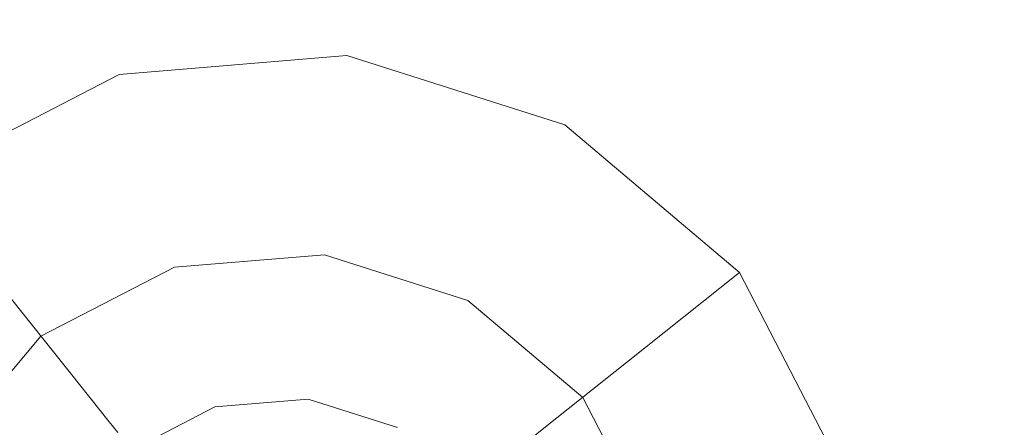
# Model space of a CAD drawing. Extents: x -98 to 245, y -488 to -1.
# Drawn here: x -73 to -68, y -355 to -353 of the extents above; entities that cross this region are included whole.
import ezdxf

# ---------------------------------------------------------------- set-up
doc = ezdxf.new("R2010")
doc.units = 0
doc.header["$LTSCALE"] = 500
doc.header["$MEASUREMENT"] = 0
doc.layers.add('EXC-BLACK', color=7, linetype='Continuous')
doc.layers.add('EXC-DYSZA', color=7, linetype='Continuous')

msp = doc.modelspace()

# ---------------------------------------------------------------- linework, layer by layer
at = {"layer": 'EXC-BLACK', "lineweight": 9, "invisible_edges": 15}
for points in [[(-67.4734, -354.6568, 884.4459), (-64.8694, -323.2463, 884.4461), (-74.4665, -350.0252, 884.4439), (-67.4734, -354.6568, 884.4459)], [(-72.731, -345.6886, 873.4911), (-72.731, -388.0015, 873.4911), (-84.1802, -345.6886, 873.4911), (-72.731, -345.6886, 873.4911)], [(-84.1802, -345.6886, 873.4911), (-72.731, -388.0015, 873.4911), (-84.1802, -388.0015, 873.4911), (-84.1802, -345.6886, 873.4911)], [(-40.706, -388.0015, 873.4911), (-72.731, -388.0015, 873.4911), (-40.706, -345.6886, 873.4911), (-40.706, -388.0015, 873.4911)], [(-40.706, -345.6886, 873.4911), (-72.731, -388.0015, 873.4911), (-72.731, -345.6886, 873.4911), (-40.706, -345.6886, 873.4911)], [(-74.4665, -350.0252, 884.4439), (-74.4666, -388.0015, 884.4439), (-67.4734, -354.6568, 884.4459), (-74.4665, -350.0252, 884.4439)], [(-67.4734, -354.6568, 884.4459), (-74.4666, -388.0015, 884.4439), (-67.1479, -390.1398, 884.4465), (-67.4734, -354.6568, 884.4459)]]:
    msp.add_3dface(points, dxfattribs=at)
at = {"layer": 'EXC-DYSZA', "lineweight": 9}
for points, invisible_edges in [([(-71.5564, -353.5205, 872.991), (-72.7229, -353.6187, 872.991), (-71.5564, -353.5205, 873.4909), (-71.5564, -353.5205, 872.991)], 15), ([(-71.5564, -353.5205, 872.991), (-71.6395, -354.2564, 871.941), (-72.7229, -353.6187, 872.991), (-71.5564, -353.5205, 872.991)], 15), ([(-71.5564, -353.5205, 873.4909), (-72.7229, -353.6187, 872.991), (-72.7229, -353.6187, 873.4909), (-71.5564, -353.5205, 873.4909)], 11), ([(-72.7229, -353.6187, 873.4909), (-71.6717, -354.5411, 873.4909), (-71.5564, -353.5205, 873.4909), (-72.7229, -353.6187, 873.4909)], 15), ([(-71.6717, -354.5411, 873.4909), (-70.4412, -353.8761, 873.4909), (-71.5564, -353.5205, 873.4909), (-71.6717, -354.5411, 873.4909)], 15), ([(-71.5564, -353.5205, 872.991), (-70.7996, -354.5242, 871.941), (-71.6395, -354.2564, 871.941), (-71.5564, -353.5205, 872.991)], 15), ([(-70.4412, -353.8761, 872.991), (-71.5564, -353.5205, 872.991), (-70.4412, -353.8761, 873.4909), (-70.4412, -353.8761, 872.991)], 15), ([(-70.4412, -353.8761, 872.991), (-70.7996, -354.5242, 871.941), (-71.5564, -353.5205, 872.991), (-70.4412, -353.8761, 872.991)], 15), ([(-70.4412, -353.8761, 873.4909), (-71.5564, -353.5205, 872.991), (-71.5564, -353.5205, 873.4909), (-70.4412, -353.8761, 873.4909)], 11), ([(-72.7229, -353.6187, 872.991), (-73.7629, -354.1556, 872.991), (-72.7229, -353.6187, 873.4909), (-72.7229, -353.6187, 872.991)], 15), ([(-72.7229, -353.6187, 872.991), (-72.518, -354.3303, 871.941), (-73.7629, -354.1556, 872.991), (-72.7229, -353.6187, 872.991)], 15), ([(-72.7229, -353.6187, 873.4909), (-73.7629, -354.1556, 872.991), (-73.7629, -354.1556, 873.4909), (-72.7229, -353.6187, 873.4909)], 11), ([(-73.1227, -354.9588, 873.4909), (-72.7229, -353.6187, 873.4909), (-73.7629, -354.1556, 873.4909), (-73.1227, -354.9588, 873.4909)], 15), ([(-72.4387, -354.6057, 873.4909), (-72.7229, -353.6187, 873.4909), (-73.1227, -354.9588, 873.4909), (-72.4387, -354.6057, 873.4909)], 11), ([(-72.4387, -354.6057, 873.4909), (-71.6717, -354.5411, 873.4909), (-72.7229, -353.6187, 873.4909), (-72.4387, -354.6057, 873.4909)], 14), ([(-72.7229, -353.6187, 872.991), (-71.6395, -354.2564, 871.941), (-72.518, -354.3303, 871.941), (-72.7229, -353.6187, 872.991)], 15), ([(-70.9383, -354.7752, 873.4909), (-70.4412, -353.8761, 873.4909), (-71.6717, -354.5411, 873.4909), (-70.9383, -354.7752, 873.4909)], 11), ([(-70.9383, -354.7752, 873.4909), (-70.3503, -355.2719, 873.4909), (-70.4412, -353.8761, 873.4909), (-70.9383, -354.7752, 873.4909)], 14), ([(-70.4412, -353.8761, 872.991), (-70.1262, -355.0932, 871.941), (-70.7996, -354.5242, 871.941), (-70.4412, -353.8761, 872.991)], 15), ([(-69.5471, -354.6315, 872.991), (-70.4412, -353.8761, 872.991), (-69.5471, -354.6315, 873.4909), (-69.5471, -354.6315, 872.991)], 11), ([(-69.5471, -354.6315, 872.991), (-70.1262, -355.0932, 871.941), (-70.4412, -353.8761, 872.991), (-69.5471, -354.6315, 872.991)], 14), ([(-69.5471, -354.6315, 873.4909), (-70.4412, -353.8761, 872.991), (-70.4412, -353.8761, 873.4909), (-69.5471, -354.6315, 873.4909)], 11), ([(-70.4412, -353.8761, 873.4909), (-70.3503, -355.2719, 873.4909), (-69.5471, -354.6315, 873.4909), (-70.4412, -353.8761, 873.4909)], 15), ([(-73.1227, -354.9588, 873.4909), (-73.7629, -354.1556, 873.4909), (-73.6194, -355.5468, 873.4909), (-73.1227, -354.9588, 873.4909)], 11), ([(-73.7629, -354.1556, 872.991), (-72.518, -354.3303, 871.941), (-73.3013, -354.7347, 871.941), (-73.7629, -354.1556, 872.991)], 15), ([(-71.6395, -354.2564, 871.941), (-72.3717, -354.8386, 870.8909), (-72.518, -354.3303, 871.941), (-71.6395, -354.2564, 871.941)], 15), ([(-71.6989, -354.7821, 870.8909), (-72.3717, -354.8386, 870.8909), (-71.6395, -354.2564, 871.941), (-71.6989, -354.7821, 870.8909)], 15), ([(-70.7996, -354.5242, 871.941), (-71.6989, -354.7821, 870.8909), (-71.6395, -354.2564, 871.941), (-70.7996, -354.5242, 871.941)], 15), ([(-72.518, -354.3303, 871.941), (-72.9716, -355.1484, 870.8909), (-73.3013, -354.7347, 871.941), (-72.518, -354.3303, 871.941)], 15), ([(-72.3717, -354.8386, 870.8909), (-72.9716, -355.1484, 870.8909), (-72.518, -354.3303, 871.941), (-72.3717, -354.8386, 870.8909)], 15), ([(-71.0556, -354.9873, 870.8909), (-71.6989, -354.7821, 870.8909), (-70.7996, -354.5242, 871.941), (-71.0556, -354.9873, 870.8909)], 15), ([(-70.1262, -355.0932, 871.941), (-71.0556, -354.9873, 870.8909), (-70.7996, -354.5242, 871.941), (-70.1262, -355.0932, 871.941)], 15), ([(-70.3503, -355.2719, 873.4909), (-69.01, -355.6716, 873.4909), (-69.5471, -354.6315, 873.4909), (-70.3503, -355.2719, 873.4909)], 15), ([(-69.5471, -354.6315, 872.991), (-69.7217, -355.8765, 871.941), (-70.1262, -355.0932, 871.941), (-69.5471, -354.6315, 872.991)], 15), ([(-69.01, -355.6716, 872.991), (-69.7217, -355.8765, 871.941), (-69.5471, -354.6315, 872.991), (-69.01, -355.6716, 872.991)], 15), ([(-69.01, -355.6716, 872.991), (-69.5471, -354.6315, 872.991), (-69.01, -355.6716, 873.4909), (-69.01, -355.6716, 872.991)], 15), ([(-69.01, -355.6716, 873.4909), (-69.5471, -354.6315, 872.991), (-69.5471, -354.6315, 873.4909), (-69.01, -355.6716, 873.4909)], 11), ([(-72.9716, -355.1484, 870.8909), (-73.4073, -355.6641, 870.8909), (-73.3013, -354.7347, 871.941), (-72.9716, -355.1484, 870.8909)], 11), ([(-72.3717, -354.8386, 870.8909), (-71.6989, -354.7821, 870.8909), (-72.2839, -355.1437, 869.8408), (-72.3717, -354.8386, 870.8909)], 15), ([(-72.2839, -355.1437, 869.8408), (-71.6989, -354.7821, 870.8909), (-71.7345, -355.0975, 869.8408), (-72.2839, -355.1437, 869.8408)], 15), ([(-71.6989, -354.7821, 870.8909), (-71.0556, -354.9873, 870.8909), (-71.7345, -355.0975, 869.8408), (-71.6989, -354.7821, 870.8909)], 15), ([(-72.9716, -355.1484, 870.8909), (-72.3717, -354.8386, 870.8909), (-72.7738, -355.3966, 869.8408), (-72.9716, -355.1484, 870.8909)], 11), ([(-72.7738, -355.3966, 869.8408), (-72.3717, -354.8386, 870.8909), (-72.2839, -355.1437, 869.8408), (-72.7738, -355.3966, 869.8408)], 15), ([(-71.7345, -355.0975, 869.8408), (-71.0556, -354.9873, 870.8909), (-71.2092, -355.2649, 869.8408), (-71.7345, -355.0975, 869.8408)], 15), ([(-71.0556, -354.9873, 870.8909), (-70.5398, -355.4229, 870.8909), (-71.2092, -355.2649, 869.8408), (-71.0556, -354.9873, 870.8909)], 15), ([(-70.5398, -355.4229, 870.8909), (-71.0556, -354.9873, 870.8909), (-70.1262, -355.0932, 871.941), (-70.5398, -355.4229, 870.8909)], 11), ([(-71.7345, -355.0975, 869.8408), (-72.2643, -355.2116, 869.1391), (-72.2839, -355.1437, 869.8408), (-71.7345, -355.0975, 869.8408)], 15), ([(-71.7424, -355.1676, 869.1391), (-72.2643, -355.2116, 869.1391), (-71.7345, -355.0975, 869.8408), (-71.7424, -355.1676, 869.1391)], 15), ([(-71.2092, -355.2649, 869.8408), (-71.7424, -355.1676, 869.1391), (-71.7345, -355.0975, 869.8408), (-71.2092, -355.2649, 869.8408)], 15), ([(-69.7217, -355.8765, 871.941), (-70.5398, -355.4229, 870.8909), (-70.1262, -355.0932, 871.941), (-69.7217, -355.8765, 871.941)], 15), ([(-73.4073, -355.6641, 870.8909), (-72.9716, -355.1484, 870.8909), (-73.1296, -355.8178, 869.8408), (-73.4073, -355.6641, 870.8909)], 15), ([(-73.1296, -355.8178, 869.8408), (-72.9716, -355.1484, 870.8909), (-72.7738, -355.3966, 869.8408), (-73.1296, -355.8178, 869.8408)], 15), ([(-72.2839, -355.1437, 869.8408), (-72.7297, -355.4519, 869.1391), (-72.7738, -355.3966, 869.8408), (-72.2839, -355.1437, 869.8408)], 15), ([(-72.2643, -355.2116, 869.1391), (-72.7297, -355.4519, 869.1391), (-72.2839, -355.1437, 869.8408), (-72.2643, -355.2116, 869.1391)], 15), ([(-72.2643, -355.2116, 869.1391), (-71.7424, -355.1676, 869.1391), (-72.2553, -355.2431, 868.9975), (-72.2643, -355.2116, 869.1391)], 15), ([(-72.2553, -355.2431, 868.9975), (-71.7424, -355.1676, 869.1391), (-71.7461, -355.2002, 868.9975), (-72.2553, -355.2431, 868.9975)], 15), ([(-71.7424, -355.1676, 869.1391), (-71.2592, -355.3554, 868.9975), (-71.7461, -355.2002, 868.9975), (-71.7424, -355.1676, 869.1391)], 15), ([(-71.2434, -355.3268, 869.1391), (-71.7424, -355.1676, 869.1391), (-71.2092, -355.2649, 869.8408), (-71.2434, -355.3268, 869.1391)], 15), ([(-71.2434, -355.3268, 869.1391), (-71.2592, -355.3554, 868.9975), (-71.7424, -355.1676, 869.1391), (-71.2434, -355.3268, 869.1391)], 15), ([(-72.2643, -355.2116, 869.1391), (-72.7093, -355.4774, 868.9975), (-72.7297, -355.4519, 869.1391), (-72.2643, -355.2116, 869.1391)], 15), ([(-72.2553, -355.2431, 868.9975), (-72.7093, -355.4774, 868.9975), (-72.2643, -355.2116, 869.1391), (-72.2553, -355.2431, 868.9975)], 15), ([(-71.7552, -355.2807, 868.8779), (-72.2553, -355.2431, 868.9975), (-71.7461, -355.2002, 868.9975), (-71.7552, -355.2807, 868.8779)], 15), ([(-71.2592, -355.3554, 868.9975), (-71.7552, -355.2807, 868.8779), (-71.7461, -355.2002, 868.9975), (-71.2592, -355.3554, 868.9975)], 15), ([(-72.2553, -355.2431, 868.9975), (-72.2328, -355.3209, 868.8779), (-72.7093, -355.4774, 868.9975), (-72.2553, -355.2431, 868.9975)], 15), ([(-72.2328, -355.3209, 868.8779), (-72.2553, -355.2431, 868.9975), (-71.7552, -355.2807, 868.8779), (-72.2328, -355.3209, 868.8779)], 11), ([(-70.788, -355.6207, 869.8408), (-71.2434, -355.3268, 869.1391), (-71.2092, -355.2649, 869.8408), (-70.788, -355.6207, 869.8408)], 15), ([(-71.2092, -355.2649, 869.8408), (-70.5398, -355.4229, 870.8909), (-70.788, -355.6207, 869.8408), (-71.2092, -355.2649, 869.8408)], 15), ([(-69.9971, -355.9558, 873.4909), (-69.01, -355.6716, 873.4909), (-70.3503, -355.2719, 873.4909), (-69.9971, -355.9558, 873.4909)], 11), ([(-72.7093, -355.4774, 868.9975), (-72.2328, -355.3209, 868.8779), (-72.6587, -355.5408, 868.8779), (-72.7093, -355.4774, 868.9975)], 15), ([(-72.1977, -355.4431, 868.8093), (-72.6587, -355.5408, 868.8779), (-72.2328, -355.3209, 868.8779), (-72.1977, -355.4431, 868.8093)], 13), ([(-71.7694, -355.4071, 868.8093), (-72.2328, -355.3209, 868.8779), (-71.7552, -355.2807, 868.8779), (-71.7694, -355.4071, 868.8093)], 15), ([(-72.1977, -355.4431, 868.8093), (-72.2328, -355.3209, 868.8779), (-71.7694, -355.4071, 868.8093), (-72.1977, -355.4431, 868.8093)], 15), ([(-71.7694, -355.4071, 868.8093), (-71.7552, -355.2807, 868.8779), (-71.36, -355.5377, 868.8093), (-71.7694, -355.4071, 868.8093)], 15), ([(-71.2985, -355.4264, 868.8779), (-71.7552, -355.2807, 868.8779), (-71.2592, -355.3554, 868.9975), (-71.2985, -355.4264, 868.8779)], 14), ([(-71.36, -355.5377, 868.8093), (-71.7552, -355.2807, 868.8779), (-71.2985, -355.4264, 868.8779), (-71.36, -355.5377, 868.8093)], 15), ([(-71.2592, -355.3554, 868.9975), (-70.8689, -355.6853, 868.9975), (-71.2985, -355.4264, 868.8779), (-71.2592, -355.3554, 868.9975)], 15), ([(-71.2434, -355.3268, 869.1391), (-70.8433, -355.6649, 869.1391), (-71.2592, -355.3554, 868.9975), (-71.2434, -355.3268, 869.1391)], 15), ([(-71.2592, -355.3554, 868.9975), (-70.8433, -355.6649, 869.1391), (-70.8689, -355.6853, 868.9975), (-71.2592, -355.3554, 868.9975)], 15), ([(-70.8433, -355.6649, 869.1391), (-71.2434, -355.3268, 869.1391), (-70.788, -355.6207, 869.8408), (-70.8433, -355.6649, 869.1391)], 11), ([(-72.7738, -355.3966, 869.8408), (-73.0677, -355.8519, 869.1391), (-73.1296, -355.8178, 869.8408), (-72.7738, -355.3966, 869.8408)], 15), ([(-72.7297, -355.4519, 869.1391), (-73.0677, -355.8519, 869.1391), (-72.7738, -355.3966, 869.8408), (-72.7297, -355.4519, 869.1391)], 11), ([(-71.7694, -355.4071, 868.8093), (-72.1578, -355.5816, 868.7909), (-72.1977, -355.4431, 868.8093), (-71.7694, -355.4071, 868.8093)], 15), ([(-71.7856, -355.5503, 868.7909), (-72.1578, -355.5816, 868.7909), (-71.7694, -355.4071, 868.8093), (-71.7856, -355.5503, 868.7909)], 15), ([(-71.36, -355.5377, 868.8093), (-71.7856, -355.5503, 868.7909), (-71.7694, -355.4071, 868.8093), (-71.36, -355.5377, 868.8093)], 15), ([(-70.5398, -355.4229, 870.8909), (-70.2301, -356.0228, 870.8909), (-70.788, -355.6207, 869.8408), (-70.5398, -355.4229, 870.8909)], 11), ([(-70.2301, -356.0228, 870.8909), (-70.5398, -355.4229, 870.8909), (-69.7217, -355.8765, 871.941), (-70.2301, -356.0228, 870.8909)], 15)]:
    msp.add_3dface(points, dxfattribs=dict(at, invisible_edges=invisible_edges))

doc.saveas('drawing.dxf')
